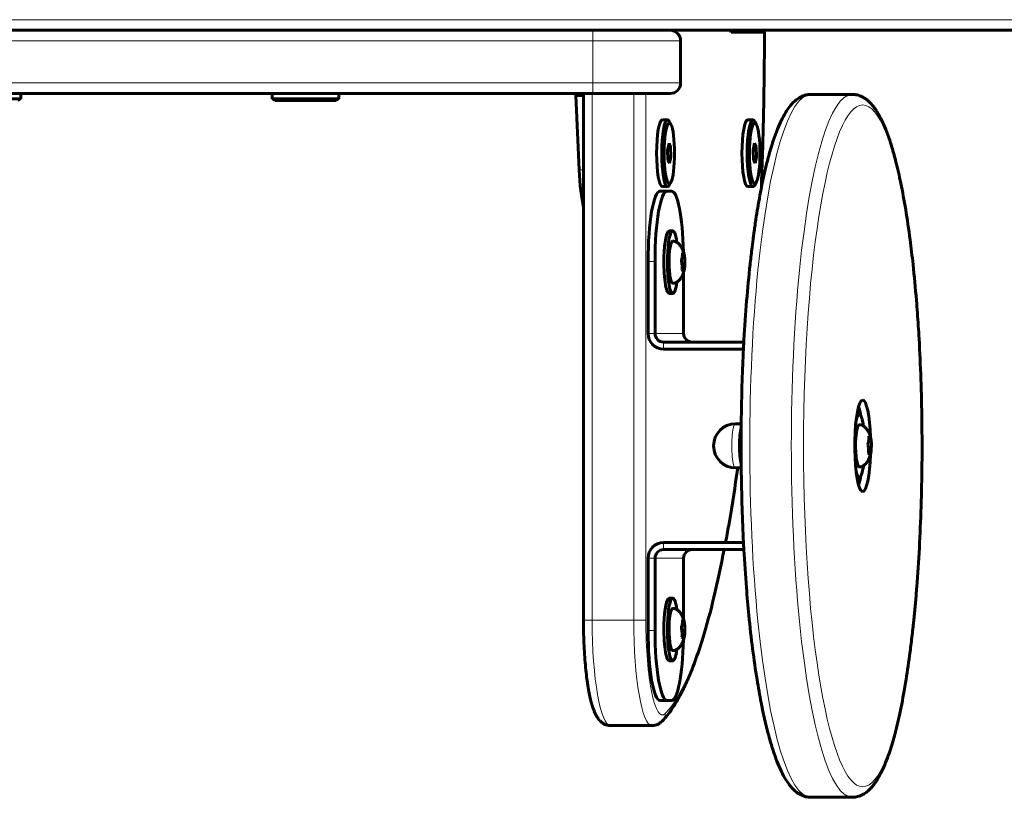
# Model space of a CAD drawing. Units: millimetres. Extents: x -3642 to 3546, y -1721 to 2015.
# Drawn here: x -1157 to -877, y -80 to 141 of the extents above; entities that cross this region are included whole.
import ezdxf

# ---------------------------------------------------------------- set-up
doc = ezdxf.new("R2010")
doc.units = ezdxf.units.MM
doc.linetypes.add('K5LT_BASIC', pattern=[0])
doc.linetypes.add('K5LT_THIN', pattern=[0])

msp = doc.modelspace()

# ---------------------------------------------------------------- linework, layer by layer
at = {"color": 7, "linetype": 'K5LT_THIN', "lineweight": 18}
for p, q in [((-197.27, 140.83), (-1178.23, 140.83)), ((-994.18, 134.83), (-994.18, 137.83)), ((-994.18, 134.83), (-1254.18, 134.83)), ((-994.18, 134.83), (-994.18, 122.83)), ((-969.18, 134.83), (-994.18, 134.83)), ((-994.18, 122.83), (-1254.18, 122.83)), ((-994.18, 122.83), (-994.18, 119.83)), ((-969.18, 122.83), (-994.18, 122.83)), ((-994.36, -30), (-994.36, 119.83)), ((-982.54, -30), (-982.54, 119.83)), ((-979.06, -30), (-979.06, 119.83)), ((-996.84, 98.08), (-998.05, 98.08)), ((-976.47, 72.08), (-978.44, 72.08)), ((-976.47, 51.58), (-978.44, 51.58)), ((-968.34, 51.58), (-976.47, 51.58)), ((-974.01, 49.08), (-974.01, 47.08)), ((-974.01, -7.92), (-974.01, -9.92)), ((-976.47, -12.42), (-978.44, -12.42)), ((-976.47, -12.42), (-968.34, -12.42)), ((-994.36, -30), (-996.84, -30)), ((-982.54, -30), (-994.36, -30)), ((-979.06, -30), (-982.54, -30)), ((-976.47, -32.92), (-978.44, -32.92))]:
    msp.add_line(p, q, dxfattribs=at)
at = {"color": 150, "linetype": 'K5LT_BASIC', "lineweight": 60}
for p, q in [((-994.18, 137.83), (-1254.18, 137.83)), ((-197.27, 137.83), (-1178.23, 137.83)), ((-972.18, 137.83), (-994.18, 137.83)), ((-945.38, 137.33), (-954.75, 137.33)), ((-969.18, 134.83), (-969.18, 122.83)), ((-994.18, 119.83), (-1254.18, 119.83)), ((-1175.98, 118.33), (-1156.98, 118.33)), ((-1156.98, 118.33), (-1157.84, 117.83)), ((-1156.98, 118.33), (-1156.98, 119.83)), ((-1085.48, 118.33), (-1085.48, 119.83)), ((-1085.48, 118.33), (-1084.61, 117.83)), ((-1085.48, 118.33), (-1066.48, 118.33)), ((-1084.61, 117.83), (-1067.35, 117.83)), ((-1066.48, 118.33), (-1067.35, 117.83)), ((-1066.48, 118.33), (-1066.48, 119.83)), ((-999.04, 119.29), (-999.04, 119.83)), ((-996.84, 119.29), (-999.04, 119.29)), ((-998.05, 98.08), (-999.04, 119.29)), ((-996.84, -30), (-996.84, 119.83)), ((-972.18, 119.83), (-994.18, 119.83)), ((-920.31, 119.58), (-932.13, 119.58)), ((-972.9, 112.33), (-974.38, 112.33)), ((-948.59, 112.33), (-950.07, 112.33)), ((-971.95, 111.05), (-972.4, 111.88)), ((-947.64, 111.05), (-948.08, 111.88)), ((-972.49, 105.67), (-972.88, 103.82)), ((-972.88, 103.82), (-972.79, 100.98)), ((-972.7, 104.69), (-972.02, 104.69)), ((-972.02, 104.69), (-972.49, 105.67)), ((-971.94, 101.84), (-972.02, 104.69)), ((-948.18, 105.67), (-948.57, 103.82)), ((-948.57, 103.82), (-948.48, 100.98)), ((-948.39, 104.69), (-947.71, 104.69)), ((-947.71, 104.69), (-948.18, 105.67)), ((-947.62, 101.84), (-947.71, 104.69)), ((-972.82, 101.84), (-971.94, 101.84)), ((-972.79, 100.98), (-972.32, 99.99)), ((-972.32, 99.99), (-971.94, 101.84)), ((-948.51, 101.84), (-947.62, 101.84)), ((-948.48, 100.98), (-948.01, 99.99)), ((-948.01, 99.99), (-947.62, 101.84)), ((-972.9, 93.33), (-974.38, 93.33)), ((-971.95, 94.61), (-972.4, 93.79)), ((-948.59, 93.33), (-950.07, 93.33)), ((-947.64, 94.61), (-948.08, 93.79)), ((-973, 92.08), (-974.97, 92.08)), ((-973, 92.08), (-971.81, 92.08)), ((-971.42, 80.73), (-972.41, 80.73)), ((-968.65, 74.04), (-968.16, 74.04)), ((-978.44, 51.58), (-978.44, 72.08)), ((-976.47, 51.58), (-976.47, 72.08)), ((-968.82, 71.33), (-967.99, 71.33)), ((-968.34, 68.97), (-968.34, 51.58)), ((-971.42, 62.93), (-972.41, 62.93)), ((-951.18, 49.08), (-974.01, 49.08)), ((-951.29, 47.08), (-974.01, 47.08)), ((-918.34, 28.48), (-919, 28.48)), ((-953.55, 25.83), (-951.94, 25.83)), ((-915.58, 21.79), (-915.09, 21.79)), ((-915.74, 19.08), (-914.91, 19.08)), ((-953.55, 13.33), (-951.94, 13.33)), ((-918.34, 10.68), (-919, 10.68)), ((-974.01, -7.92), (-951.29, -7.92)), ((-974.01, -9.92), (-951.18, -9.92)), ((-978.44, -32.92), (-978.44, -12.42)), ((-976.47, -32.92), (-976.47, -12.42)), ((-968.34, -12.42), (-968.34, -29.8)), ((-971.42, -23.77), (-972.41, -23.77)), ((-968.65, -30.46), (-968.16, -30.46)), ((-968.82, -33.17), (-967.99, -33.17)), ((-971.42, -41.57), (-972.41, -41.57)), ((-973, -52.92), (-974.97, -52.92)), ((-971.81, -52.92), (-973, -52.92)), ((-977.33, -60), (-989.15, -60)), ((-920.31, -80.42), (-932.13, -80.42))]:
    msp.add_line(p, q, dxfattribs=at)
for centre, radius, start, end in [((-972.18, 134.83), 3, 0, 90), ((-972.18, 122.83), 3, 270, 0), ((-953.55, 19.58), 6.25, 90, 270)]:
    msp.add_arc(centre, radius, start, end, dxfattribs=at)
for centre, major_axis, ratio, start_param, end_param in [((-954.75, 140.33), (0, -3), 0.173648, 5.6975, 6.283185), ((-945.38, 134.33), (0, 3), 0.173648, 6.275571, 6.283185), ((-974.38, 102.83), (0, -9.5), 0.173648, 3.141593, 6.283185), ((-972.9, 102.83), (0, -9.5), 0.173648, 3.141593, 6.283185), ((-972.41, 102.83), (0, -8.63), 0.173648, 2.831227, 6.457718), ((-972.9, 102.83), (0, -9.5), 0.173648, 2.831227, 3.141593), ((-950.07, 102.83), (0, -9.5), 0.173648, 3.141593, 6.283185), ((-948.59, 102.83), (0, -9.5), 0.173648, 3.141593, 6.283185), ((-948.1, 102.83), (0, -8.63), 0.173648, 2.831227, 6.457718), ((-948.59, 102.83), (0, -9.5), 0.173648, 2.831227, 3.141593), ((-972.41, 102.83), (0, -8.63), 0.173648, 0.310366, 2.831227), ((-948.1, 102.83), (0, -8.63), 0.173648, 0.310366, 2.831227), ((-994.69, 103.26), (0, 20), 0.173648, -4.45059, -3.806171), ((-972.9, 102.83), (0, -9.5), 0.173648, 0, 0.174533), ((-972.9, 102.83), (0, -9.5), 0.173648, 0.174533, 0.310366), ((-972.41, 102.83), (0, -8.63), 0.173648, 0.174533, 0.310366), ((-948.59, 102.83), (0, -9.5), 0.173648, 0, 0.174533), ((-948.59, 102.83), (0, -9.5), 0.173648, 0.174533, 0.310366), ((-948.1, 102.83), (0, -8.63), 0.173648, 0.174533, 0.310366), ((-974.97, 72.08), (0, -20), 0.173648, 3.141593, 4.712389), ((-973, 72.08), (0, 20), 0.173648, 0, 1.570796), ((-971.81, 72.08), (0, 20), 0.173648, 4.848455, 6.283185), ((-972.41, 71.83), (0, -8.9), 0.173648, 3.141593, 4.537856), ((-971.42, 71.83), (0, -8.9), 0.173648, 3.141593, 4.537856), ((-971.42, 71.83), (0, -8.9), 0.173648, 2.257219, 3.141593), ((-971.42, 71.83), (0, -6), 0.173648, 3.141593, 4.537856), ((-972.41, 71.83), (0, -8.9), 0.173648, 4.537856, 6.283185), ((-971.42, 71.83), (0, -8.9), 0.173648, 4.537856, 6.283185), ((-971.42, 71.83), (0, -6), 0.173648, 4.537856, 6.283185), ((-971.42, 71.83), (0, -8.9), 0.173648, 0, 0.884374), ((-974.01, 51.58), (0, -4.5), 0.984808, 4.712389, 6.283185), ((-974.01, 51.58), (0, -2.5), 0.984808, 4.712389, 6.283185), ((-965.88, 51.58), (0, -2.5), 0.984808, 4.712389, 6.283185), ((-917.36, 19.58), (0, -13), 0.173648, 3.141593, 6.060213), ((-917.36, 19.58), (0, -13), 0.173648, 1.760134, 3.141593), ((-918.34, 19.58), (0, -8.9), 0.173648, 3.141593, 3.749133), ((-919.33, 19.58), (0, -12), 0.173648, -3.934381, -3.532221), ((-918.34, 19.58), (0, -8.9), 0.173648, 2.257219, 3.141593), ((-918.34, 19.58), (0, -6), 0.173648, 3.141593, 4.537856), ((-951.33, 19.58), (0, 6.25), 0.173648, 0.604187, 2.537406), ((-951.33, 19.58), (0, 5.65), 0.173648, 0.688209, 2.453384), ((-918.34, 19.58), (0, -6), 0.173648, 4.537856, 6.283185), ((-917.36, 19.58), (0, -13), 0.173648, 0, 1.381459), ((-918.34, 19.58), (0, -8.9), 0.173648, 5.675645, 6.283185), ((-918.34, 19.58), (0, -8.9), 0.173648, 0, 0.884374), ((-919.33, 19.58), (0, -12), 0.173648, 0.390629, 0.792788), ((-917.36, 19.58), (0, -13), 0.173648, 6.060213, 6.283185), ((-974.01, -12.42), (0, -4.5), 0.984808, 3.141593, 4.712389), ((-974.01, -12.42), (0, -2.5), 0.984808, 3.141593, 4.712389), ((-965.88, -12.42), (0, 2.5), 0.984808, 0, 1.570796), ((-972.41, -32.67), (0, -8.9), 0.173648, 3.141593, 4.537856), ((-971.42, -32.67), (0, -8.9), 0.173648, 3.141593, 4.537856), ((-971.42, -32.67), (0, -8.9), 0.173648, 2.257219, 3.141593), ((-971.42, -32.67), (0, -6), 0.173648, 3.141593, 4.537856), ((-974.97, -32.92), (0, -20), 0.173648, 4.712389, 6.283185), ((-973, -32.92), (0, -20), 0.173648, 4.712389, 6.283185), ((-972.41, -32.67), (0, -8.9), 0.173648, 4.537856, 6.283185), ((-971.42, -32.67), (0, -8.9), 0.173648, 4.537856, 6.283185), ((-971.42, -32.67), (0, -6), 0.173648, 4.537856, 6.283185), ((-971.81, -32.92), (0, -20), 0.173648, 0, 1.434731), ((-971.42, -32.67), (0, -8.9), 0.173648, 0, 0.884374)]:
    msp.add_ellipse(centre, major_axis=major_axis, ratio=ratio, start_param=start_param, end_param=end_param, dxfattribs=at)
at = {"color": 7, "linetype": 'K5LT_THIN', "lineweight": 18}
for centre, major_axis, ratio, start_param, end_param in [((-979.59, 137.33), (0, 197), 0.173648, 4.483511, 4.712389), ((-932.13, 19.58), (0, 100), 0.173648, 0, 3.141593), ((-920.31, 19.58), (0, 100), 0.173648, 0, 3.141593), ((-953.55, 19.58), (0, 6.25), 0.173648, 0, 3.141593), ((-979.59, 137.33), (0, 197), 0.173648, 3.88331, 4.031555), ((-979.59, 137.33), (0, 197), 0.173648, 3.318992, 3.868156), ((-989.15, -30), (0, -30), 0.173648, 4.712389, 6.283185), ((-977.33, -30), (0, -30), 0.173648, 4.712389, 6.283185), ((-974.38, -30), (0, -27), 0.173648, 4.712389, 6.460585), ((-976.5, -56.58), (2.15, -2.09), 0.969352, 0, 0.784991)]:
    msp.add_ellipse(centre, major_axis=major_axis, ratio=ratio, start_param=start_param, end_param=end_param, dxfattribs=at)
msp.add_ellipse((-917.36, 19.58), major_axis=(0, 97), ratio=0.173648, dxfattribs=at)
at = {"color": 150, "linetype": 'K5LT_BASIC', "lineweight": 60}
for points, knots in [([(-945.33, 137.28), (-945.33, 137.31), (-945.34, 137.33), (-945.37, 137.33), (-945.38, 137.33)], [0, 0, 0, 0, 4.312378, 5, 5, 5, 5]), ([(-945.33, 137.28), (-945.33, 137.18), (-945.33, 137.08), (-945.33, 136.69), (-945.33, 136.4), (-945.33, 135.6), (-945.33, 135.09), (-945.34, 133.57), (-945.34, 132.55), (-945.36, 129.5), (-945.37, 127.47), (-945.44, 121.4), (-945.5, 117.37), (-945.73, 106.49), (-945.99, 99.73), (-946.21, 92.94)], [0.005221, 0.005221, 0.005221, 0.005221, 0.036549, 0.036549, 0.129067, 0.129067, 0.289462, 0.289462, 0.610252, 0.610252, 1.251831, 1.251831, 2.529768, 2.529768, 4.708837, 4.708837, 4.708837, 4.708837]), ([(-932.13, -80.42), (-932.36, -80.42), (-932.59, -80.4), (-933.06, -80.35), (-933.29, -80.31), (-933.75, -80.2), (-933.98, -80.13), (-934.44, -79.96), (-934.67, -79.86), (-935.14, -79.63), (-935.38, -79.5), (-935.85, -79.19), (-936.1, -79.02), (-936.47, -78.72), (-936.61, -78.6), (-937.02, -78.23), (-937.28, -77.97), (-937.78, -77.42), (-938.02, -77.13), (-938.31, -76.74), (-938.37, -76.66), (-938.75, -76.15), (-939.04, -75.7), (-939.71, -74.61), (-940.06, -73.95), (-940.79, -72.49), (-941.16, -71.66), (-941.87, -69.9), (-942.22, -68.97), (-943, -66.71), (-943.41, -65.38), (-944.22, -62.52), (-944.62, -60.99), (-945.38, -57.78), (-945.75, -56.09), (-946.14, -54.14), (-946.17, -53.97), (-946.23, -53.67), (-946.25, -53.58), (-946.66, -51.28), (-947.07, -49.18), (-947.88, -44.13), (-948.3, -41.23), (-949.08, -35.12), (-949.44, -31.91), (-950.02, -26.04), (-950.25, -23.43), (-950.74, -17.24), (-950.94, -13.54), (-951.18, -9.86), (-951.19, -9.81), (-951.22, -9.14), (-951.26, -8.54), (-951.43, -4.68), (-951.58, -1.47), (-951.81, 5.62), (-951.86, 9.49), (-951.94, 13.48), (-951.94, 13.64), (-951.95, 14.01), (-951.95, 14.22), (-951.95, 14.7), (-951.96, 14.96), (-951.96, 16.18), (-951.97, 17.15), (-951.97, 18.3), (-951.97, 18.49), (-951.98, 19.28), (-951.97, 19.89), (-951.97, 20.68), (-951.97, 20.86), (-951.97, 22.01), (-951.96, 22.98), (-951.96, 24.21), (-951.95, 24.47), (-951.95, 25.09), (-951.94, 25.46), (-951.94, 25.88), (-951.94, 25.93), (-951.89, 30.03), (-951.8, 34.06), (-951.57, 41.09), (-951.42, 44.08), (-951.26, 47.76), (-951.22, 48.42), (-951.17, 49.3), (-951.16, 49.51), (-950.93, 53.51), (-950.68, 57.21), (-950.1, 64.37), (-949.77, 67.83), (-949.26, 72.6), (-949.09, 74.02), (-948.81, 76.41), (-948.68, 77.39), (-948.52, 78.6), (-948.49, 78.85), (-948.43, 79.33), (-948.39, 79.57), (-948.34, 79.94), (-948.33, 80.08), (-948.28, 80.41), (-948.25, 80.6), (-948.18, 81.16), (-948.12, 81.52), (-947.97, 82.56), (-947.87, 83.24), (-947.59, 85.1), (-947.41, 86.26), (-947.12, 87.97), (-947.02, 88.53), (-946.71, 90.3), (-946.49, 91.46), (-946.25, 92.74), (-946.23, 92.84), (-946.18, 93.1), (-946.15, 93.25), (-945.64, 95.79), (-945.14, 98.04), (-944.27, 101.47), (-943.93, 102.75), (-943.22, 105.16), (-942.85, 106.3), (-942.1, 108.45), (-941.73, 109.45), (-940.97, 111.25), (-940.6, 112.05), (-939.84, 113.53), (-939.45, 114.22), (-938.68, 115.42), (-938.31, 115.94), (-937.8, 116.54), (-937.7, 116.67), (-937.38, 117.03), (-937.16, 117.25), (-936.65, 117.74), (-936.35, 117.99), (-935.85, 118.36), (-935.65, 118.49), (-935.2, 118.76), (-934.94, 118.9), (-934.43, 119.13), (-934.18, 119.23), (-933.69, 119.38), (-933.45, 119.44), (-932.97, 119.53), (-932.73, 119.56), (-932.37, 119.58), (-932.25, 119.58), (-932.13, 119.58)], [0, 0, 0, 0, 0.269218, 0.269218, 0.541257, 0.541257, 0.824439, 0.824439, 1.124072, 1.124072, 1.449152, 1.449152, 1.81147, 1.81147, 2.033996, 2.033996, 2.475211, 2.475211, 2.916426, 2.916426, 3.027127, 3.027127, 3.626122, 3.626122, 4.382189, 4.382189, 5.207535, 5.207535, 6.032881, 6.032881, 7.073975, 7.073975, 8.11507, 8.11507, 9.156165, 9.156165, 9.261595, 9.261595, 9.321245, 9.321245, 10.533054, 10.533054, 11.986012, 11.986012, 13.468642, 13.468642, 14.603178, 14.603178, 16.109799, 16.109799, 16.132083, 16.132083, 16.380647, 16.380647, 17.677065, 17.677065, 19.182015, 19.182015, 19.241531, 19.241531, 19.325632, 19.325632, 19.426762, 19.426762, 19.802416, 19.802416, 19.874685, 19.874685, 20.11012, 20.11012, 20.182389, 20.182389, 20.558036, 20.558036, 20.659163, 20.659163, 20.802774, 20.802774, 20.820934, 20.820934, 22.399856, 22.399856, 23.603608, 23.603608, 23.874386, 23.874386, 23.961775, 23.961775, 25.506604, 25.506604, 27.033676, 27.033676, 27.692981, 27.692981, 28.16489, 28.16489, 28.282868, 28.282868, 28.400845, 28.400845, 28.467805, 28.467805, 28.563463, 28.563463, 28.745213, 28.745213, 29.089581, 29.089581, 29.70179, 29.70179, 30.007956, 30.007956, 30.676347, 30.676347, 30.736101, 30.736101, 30.824267, 30.824267, 32.232867, 32.232867, 33.132983, 33.132983, 34.033098, 34.033098, 34.933214, 34.933214, 35.753141, 35.753141, 36.573068, 36.573068, 37.297859, 37.297859, 37.487567, 37.487567, 37.866984, 37.866984, 38.333923, 38.333923, 38.62262, 38.62262, 38.976172, 38.976172, 39.292034, 39.292034, 39.583016, 39.583016, 39.861788, 39.861788, 40, 40, 40, 40]), ([(-920.31, 119.58), (-920.08, 119.58), (-919.85, 119.57), (-919.39, 119.51), (-919.15, 119.47), (-918.69, 119.36), (-918.46, 119.29), (-918, 119.13), (-917.77, 119.03), (-917.3, 118.8), (-917.07, 118.66), (-916.62, 118.38), (-916.4, 118.22), (-915.93, 117.86), (-915.68, 117.64), (-915.16, 117.13), (-914.89, 116.84), (-914.48, 116.36), (-914.34, 116.18), (-914.21, 116)], [0, 0, 0, 0, 0.268595, 0.268595, 0.542087, 0.542087, 0.82374, 0.82374, 1.123874, 1.123874, 1.448944, 1.448944, 1.768641, 1.768641, 2.17115, 2.17115, 2.646162, 2.646162, 2.904827, 2.904827, 2.904827, 2.904827]), ([(-914.21, 116), (-913.88, 115.58), (-913.57, 115.12), (-912.89, 114.04), (-912.53, 113.4), (-911.79, 111.93), (-911.42, 111.12), (-910.67, 109.33), (-910.3, 108.36), (-909.59, 106.3), (-909.24, 105.2), (-908.56, 102.89), (-908.22, 101.68), (-907.41, 98.49), (-906.95, 96.46), (-906.02, 91.95), (-905.56, 89.44), (-904.68, 84.08), (-904.26, 81.22), (-903.57, 75.96), (-903.29, 73.6), (-902.68, 67.89), (-902.35, 64.48), (-901.97, 59.79), (-901.88, 58.59), (-901.62, 54.98), (-901.46, 52.53), (-901.1, 46.27), (-900.92, 42.42), (-900.66, 34.58), (-900.56, 30.59), (-900.46, 22.54), (-900.45, 18.47), (-900.53, 10.35), (-900.61, 6.3), (-900.86, -1.67), (-901.03, -5.58), (-901.44, -13.22), (-901.69, -16.94), (-902.08, -22.02), (-902.2, -23.46), (-902.45, -26.19), (-902.57, -27.49), (-902.73, -29.09), (-902.76, -29.41), (-902.82, -30.04), (-902.86, -30.36), (-902.9, -30.79), (-902.91, -30.91), (-902.95, -31.25), (-902.97, -31.47), (-903.04, -32.12), (-903.09, -32.55), (-903.23, -33.82), (-903.33, -34.65), (-903.61, -37.05), (-903.8, -38.59), (-904.37, -42.8), (-904.76, -45.4), (-905.29, -48.64), (-905.42, -49.39), (-906.01, -52.69), (-906.49, -55.13), (-907.48, -59.62), (-908, -61.7), (-909.03, -65.39), (-909.54, -67.02), (-910.4, -69.45), (-910.74, -70.34), (-911.44, -72.01), (-911.8, -72.8), (-912.52, -74.21), (-912.88, -74.85), (-913.39, -75.67), (-913.53, -75.89), (-913.86, -76.38), (-914.05, -76.65), (-914.3, -76.97), (-914.35, -77.03), (-914.45, -77.16), (-914.5, -77.22), (-914.65, -77.4), (-914.75, -77.52), (-915.06, -77.86), (-915.27, -78.08), (-915.77, -78.55), (-916.06, -78.8), (-916.55, -79.16), (-916.73, -79.29), (-917.17, -79.56), (-917.43, -79.7), (-917.94, -79.94), (-918.19, -80.04), (-918.69, -80.2), (-918.93, -80.26), (-919.41, -80.35), (-919.65, -80.39), (-920.03, -80.41), (-920.17, -80.42), (-920.31, -80.42)], [0, 0, 0, 0, 0.614501, 0.614501, 1.374932, 1.374932, 2.209851, 2.209851, 3.073856, 3.073856, 3.93786, 3.93786, 4.801865, 4.801865, 6.088668, 6.088668, 7.495536, 7.495536, 8.940741, 8.940741, 10.045271, 10.045271, 11.550304, 11.550304, 12.057281, 12.057281, 13.071236, 13.071236, 14.616998, 14.616998, 16.177595, 16.177595, 17.756425, 17.756425, 19.337021, 19.337021, 20.900842, 20.900842, 22.44945, 22.44945, 23.069383, 23.069383, 23.642984, 23.642984, 23.786385, 23.786385, 23.929785, 23.929785, 23.983959, 23.983959, 24.082747, 24.082747, 24.280322, 24.280322, 24.669098, 24.669098, 25.408411, 25.408411, 26.734074, 26.734074, 27.141468, 27.141468, 28.556881, 28.556881, 29.93936, 29.93936, 31.211105, 31.211105, 32.011756, 32.011756, 32.812406, 32.812406, 33.564407, 33.564407, 33.849715, 33.849715, 34.220889, 34.220889, 34.313683, 34.313683, 34.406476, 34.406476, 34.586889, 34.586889, 34.947715, 34.947715, 35.418041, 35.418041, 35.682083, 35.682083, 36.040287, 36.040287, 36.35869, 36.35869, 36.651796, 36.651796, 36.931646, 36.931646, 37.095173, 37.095173, 37.095173, 37.095173]), ([(-971.42, 77.83), (-971.34, 77.83), (-971.25, 77.83), (-971.08, 77.81), (-971, 77.79), (-970.83, 77.75), (-970.75, 77.72), (-970.58, 77.66), (-970.49, 77.62), (-970.35, 77.54), (-970.29, 77.51), (-970.2, 77.46), (-970.18, 77.44), (-970.06, 77.37), (-969.98, 77.3), (-969.8, 77.16), (-969.72, 77.08), (-969.54, 76.9), (-969.45, 76.8), (-969.28, 76.59), (-969.2, 76.47), (-969.06, 76.28), (-969.01, 76.2), (-968.88, 75.97), (-968.8, 75.83), (-968.65, 75.52), (-968.59, 75.37), (-968.47, 75.07), (-968.42, 74.93), (-968.36, 74.77), (-968.36, 74.75), (-968.35, 74.72), (-968.34, 74.71), (-968.3, 74.56), (-968.26, 74.43), (-968.2, 74.22), (-968.19, 74.15), (-968.17, 74.08)], [0, 0, 0, 0, 0.957508, 0.957508, 1.923176, 1.923176, 2.918489, 2.918489, 3.959283, 3.959283, 4.741502, 4.741502, 5.06927, 5.06927, 6.264913, 6.264913, 7.569665, 7.569665, 9.000244, 9.000244, 10.573543, 10.573543, 11.593568, 11.593568, 13.3894, 13.3894, 15.254546, 15.254546, 16.822962, 16.822962, 17.074168, 17.074168, 17.195819, 17.195819, 18.716088, 18.716088, 19.493173, 19.493173, 19.493173, 19.493173]), ([(-968.98, 72.33), (-968.92, 72.5), (-968.85, 72.75), (-968.77, 73.09), (-968.72, 73.35), (-968.68, 73.68), (-968.65, 74.08), (-968.65, 74.39), (-968.66, 74.54)], [0, 0, 0, 0, 2.05787, 3.090148, 4.137838, 5.19876, 7.087506, 9, 9, 9, 9]), ([(-968.66, 74.54), (-968.6, 74.51), (-968.48, 74.45), (-968.35, 74.34), (-968.25, 74.24), (-968.19, 74.15), (-968.17, 74.1), (-968.17, 74.08)], [0, 0, 0, 0, 1.716202, 3.441607, 5.22849, 7.076213, 8, 8, 8, 8]), ([(-968.16, 74.04), (-968.13, 73.89), (-968.08, 73.64), (-968.03, 73.28), (-967.99, 72.98), (-967.97, 72.67), (-967.95, 72.35), (-967.95, 71.91), (-967.97, 71.56), (-967.99, 71.33)], [0, 0, 0, 0, 1.662095, 2.771968, 3.993346, 5.057012, 6.184931, 7.416904, 10, 10, 10, 10]), ([(-968.98, 72.33), (-968.93, 72.13), (-968.88, 71.82), (-968.82, 71.4), (-968.79, 71.09), (-968.77, 70.68), (-968.77, 70.19), (-968.79, 69.81), (-968.81, 69.62)], [0, 0, 0, 0, 2.05787, 3.090148, 4.137838, 5.19876, 7.087506, 9, 9, 9, 9]), ([(-967.99, 71.33), (-967.98, 71.18), (-967.98, 70.87), (-968.01, 70.42), (-968.06, 70.11), (-968.09, 69.96)], [0, 0, 0, 0, 2.018724, 4.018522, 6, 6, 6, 6]), ([(-971.42, 65.83), (-971.34, 65.83), (-971.25, 65.84), (-971.08, 65.86), (-971, 65.87), (-970.83, 65.92), (-970.75, 65.94), (-970.58, 66.01), (-970.49, 66.05), (-970.35, 66.12), (-970.29, 66.16), (-970.2, 66.21), (-970.18, 66.22), (-970.06, 66.3), (-969.98, 66.36), (-969.8, 66.51), (-969.71, 66.59), (-969.6, 66.71), (-969.57, 66.74), (-969.51, 66.8), (-969.49, 66.82), (-969.45, 66.87), (-969.43, 66.9), (-969.37, 66.96), (-969.34, 67.01), (-969.24, 67.14), (-969.17, 67.22), (-969.03, 67.45), (-968.94, 67.58), (-968.84, 67.78), (-968.8, 67.84), (-968.69, 68.06), (-968.62, 68.21), (-968.49, 68.53), (-968.43, 68.69), (-968.38, 68.85), (-968.37, 68.86), (-968.36, 68.9), (-968.35, 68.93), (-968.31, 69.07), (-968.28, 69.18), (-968.21, 69.42), (-968.17, 69.57), (-968.12, 69.79), (-968.11, 69.88), (-968.09, 69.96)], [0, 0, 0, 0, 1.094537, 1.094537, 2.197223, 2.197223, 3.337039, 3.337039, 4.526263, 4.526263, 5.417691, 5.417691, 5.79396, 5.79396, 7.160853, 7.160853, 8.651958, 8.651958, 9.239833, 9.239833, 9.654022, 9.654022, 10.068212, 10.068212, 10.745695, 10.745695, 12.100661, 12.100661, 14.067623, 14.067623, 14.916613, 14.916613, 17.042094, 17.042094, 19.127123, 19.127123, 19.229835, 19.229835, 19.657147, 19.657147, 21.001625, 21.001625, 22.799391, 22.799391, 23.853613, 23.853613, 23.853613, 23.853613]), ([(-968.31, 69.12), (-968.32, 69.15), (-968.33, 69.19), (-968.36, 69.26), (-968.42, 69.34), (-968.49, 69.41), (-968.63, 69.51), (-968.73, 69.58), (-968.81, 69.62)], [0, 0, 0, 0, 1.495886, 2.494771, 3.594011, 5.566438, 6.675214, 9, 9, 9, 9]), ([(-968.09, 69.96), (-968.13, 69.77), (-968.2, 69.49), (-968.28, 69.21), (-968.31, 69.12)], [0, 0, 0, 0, 3.434946, 5, 5, 5, 5]), ([(-918.34, 25.58), (-918.26, 25.58), (-918.17, 25.58), (-918, 25.56), (-917.92, 25.54), (-917.75, 25.5), (-917.67, 25.47), (-917.56, 25.43), (-917.53, 25.42), (-917.45, 25.38), (-917.39, 25.36), (-917.27, 25.29), (-917.21, 25.26), (-917.12, 25.21), (-917.1, 25.19), (-916.98, 25.12), (-916.9, 25.05), (-916.72, 24.91), (-916.64, 24.83), (-916.46, 24.65), (-916.38, 24.55), (-916.2, 24.34), (-916.12, 24.22), (-915.99, 24.03), (-915.94, 23.95), (-915.8, 23.72), (-915.72, 23.58), (-915.58, 23.27), (-915.51, 23.12), (-915.38, 22.8), (-915.32, 22.64), (-915.22, 22.33), (-915.18, 22.19), (-915.13, 21.97), (-915.11, 21.9), (-915.09, 21.83)], [0, 0, 0, 0, 0.957508, 0.957508, 1.923176, 1.923176, 2.918489, 2.918489, 3.23388, 3.23388, 3.959283, 3.959283, 4.741502, 4.741502, 5.06927, 5.06927, 6.264913, 6.264913, 7.569665, 7.569665, 9.000244, 9.000244, 10.573543, 10.573543, 11.593568, 11.593568, 13.3894, 13.3894, 15.254546, 15.254546, 17.074168, 17.074168, 18.716088, 18.716088, 19.493173, 19.493173, 19.493173, 19.493173]), ([(-915.9, 20.08), (-915.84, 20.25), (-915.77, 20.5), (-915.69, 20.84), (-915.64, 21.1), (-915.6, 21.43), (-915.57, 21.83), (-915.57, 22.14), (-915.58, 22.29)], [0, 0, 0, 0, 2.05787, 3.090148, 4.137838, 5.19876, 7.087506, 9, 9, 9, 9]), ([(-915.9, 20.08), (-915.85, 19.88), (-915.8, 19.57), (-915.74, 19.15), (-915.71, 18.84), (-915.69, 18.43), (-915.69, 17.94), (-915.71, 17.56), (-915.73, 17.37)], [0, 0, 0, 0, 2.05787, 3.090148, 4.137838, 5.19876, 7.087506, 9, 9, 9, 9]), ([(-915.58, 22.29), (-915.52, 22.26), (-915.41, 22.2), (-915.27, 22.09), (-915.17, 21.99), (-915.11, 21.9), (-915.1, 21.85), (-915.09, 21.83)], [0, 0, 0, 0, 1.716202, 3.441607, 5.22849, 7.076213, 8, 8, 8, 8]), ([(-915.09, 21.79), (-915.05, 21.64), (-915, 21.39), (-914.95, 21.03), (-914.91, 20.73), (-914.89, 20.42), (-914.87, 20.1), (-914.87, 19.66), (-914.89, 19.31), (-914.91, 19.08)], [0, 0, 0, 0, 1.662095, 2.771968, 3.993346, 5.057012, 6.184931, 7.416904, 10, 10, 10, 10]), ([(-918.34, 13.58), (-918.26, 13.58), (-918.17, 13.59), (-918, 13.61), (-917.92, 13.62), (-917.75, 13.67), (-917.67, 13.69), (-917.56, 13.73), (-917.53, 13.74), (-917.45, 13.78), (-917.39, 13.81), (-917.27, 13.87), (-917.21, 13.91), (-917.12, 13.96), (-917.1, 13.97), (-916.98, 14.05), (-916.9, 14.11), (-916.72, 14.26), (-916.64, 14.34), (-916.52, 14.46), (-916.49, 14.49), (-916.43, 14.55), (-916.41, 14.57), (-916.37, 14.62), (-916.35, 14.65), (-916.29, 14.71), (-916.26, 14.76), (-916.16, 14.89), (-916.1, 14.97), (-915.95, 15.2), (-915.87, 15.33), (-915.76, 15.53), (-915.72, 15.59), (-915.62, 15.81), (-915.54, 15.96), (-915.41, 16.28), (-915.36, 16.44), (-915.25, 16.74), (-915.21, 16.89), (-915.13, 17.17), (-915.09, 17.32), (-915.04, 17.54), (-915.03, 17.63), (-915.01, 17.71)], [0, 0, 0, 0, 1.094537, 1.094537, 2.197223, 2.197223, 3.337039, 3.337039, 3.694885, 3.694885, 4.526263, 4.526263, 5.417691, 5.417691, 5.79396, 5.79396, 7.160853, 7.160853, 8.651958, 8.651958, 9.239833, 9.239833, 9.654022, 9.654022, 10.068212, 10.068212, 10.745695, 10.745695, 12.100661, 12.100661, 14.067623, 14.067623, 14.916613, 14.916613, 17.042094, 17.042094, 19.127123, 19.127123, 21.001625, 21.001625, 22.799391, 22.799391, 23.853613, 23.853613, 23.853613, 23.853613]), ([(-915.24, 16.87), (-915.24, 16.9), (-915.25, 16.94), (-915.28, 17.01), (-915.34, 17.09), (-915.42, 17.16), (-915.55, 17.26), (-915.65, 17.33), (-915.73, 17.37)], [0, 0, 0, 0, 1.495886, 2.494771, 3.594011, 5.566438, 6.675214, 9, 9, 9, 9]), ([(-915.01, 17.71), (-915.05, 17.52), (-915.12, 17.24), (-915.21, 16.96), (-915.24, 16.87)], [0, 0, 0, 0, 3.434946, 5, 5, 5, 5]), ([(-914.91, 19.08), (-914.91, 18.93), (-914.9, 18.62), (-914.94, 18.17), (-914.98, 17.86), (-915.01, 17.71)], [0, 0, 0, 0, 2.018724, 4.018522, 6, 6, 6, 6]), ([(-952.93, 13.33), (-953.03, 12.56), (-953.14, 11.8), (-953.96, 6.14), (-954.71, 1.43), (-955.79, -4.71), (-956.08, -6.31), (-956.38, -7.92)], [14.093893, 14.093893, 14.093893, 14.093893, 14.404309, 14.404309, 16.411689, 16.411689, 17.146916, 17.146916, 17.146916, 17.146916]), ([(-956.76, -9.92), (-957.73, -14.43), (-958.67, -19.24), (-960.68, -27.54), (-961.71, -31.35), (-963.54, -37.34), (-964.33, -39.69), (-965.73, -43.5), (-966.33, -45.02), (-967.56, -47.89), (-968.19, -49.23), (-969.47, -51.75), (-970.12, -52.91), (-971.48, -55.1), (-972.19, -56.12), (-973.39, -57.63), (-973.87, -58.17), (-974.35, -58.66)], [17.458082, 17.458082, 17.458082, 17.458082, 19.718437, 19.718437, 21.917612, 21.917612, 23.498913, 23.498913, 24.668354, 24.668354, 25.837795, 25.837795, 27.007236, 27.007236, 28.233155, 28.233155, 29, 29, 29, 29]), ([(-971.42, -26.67), (-971.34, -26.67), (-971.25, -26.67), (-971.08, -26.69), (-971, -26.71), (-970.83, -26.75), (-970.75, -26.78), (-970.58, -26.84), (-970.49, -26.88), (-970.35, -26.96), (-970.29, -26.99), (-970.2, -27.04), (-970.18, -27.06), (-970.06, -27.13), (-969.98, -27.2), (-969.8, -27.34), (-969.72, -27.42), (-969.54, -27.6), (-969.45, -27.7), (-969.28, -27.91), (-969.2, -28.03), (-969.06, -28.22), (-969.01, -28.3), (-968.88, -28.53), (-968.8, -28.67), (-968.65, -28.98), (-968.59, -29.13), (-968.47, -29.43), (-968.42, -29.57), (-968.36, -29.73), (-968.36, -29.75), (-968.35, -29.78), (-968.34, -29.79), (-968.3, -29.94), (-968.26, -30.07), (-968.2, -30.28), (-968.19, -30.35), (-968.17, -30.42)], [0, 0, 0, 0, 0.957508, 0.957508, 1.923176, 1.923176, 2.918489, 2.918489, 3.959283, 3.959283, 4.741502, 4.741502, 5.06927, 5.06927, 6.264913, 6.264913, 7.569665, 7.569665, 9.000244, 9.000244, 10.573543, 10.573543, 11.593568, 11.593568, 13.3894, 13.3894, 15.254546, 15.254546, 16.822962, 16.822962, 17.074168, 17.074168, 17.195819, 17.195819, 18.716088, 18.716088, 19.493173, 19.493173, 19.493173, 19.493173]), ([(-989.15, -60), (-989.21, -60), (-989.27, -60), (-989.43, -59.99), (-989.54, -59.98), (-989.79, -59.95), (-989.94, -59.92), (-990.22, -59.85), (-990.36, -59.81), (-990.64, -59.7), (-990.78, -59.64), (-991.05, -59.5), (-991.19, -59.42), (-991.45, -59.25), (-991.59, -59.15), (-991.85, -58.94), (-991.97, -58.82), (-992.14, -58.66), (-992.18, -58.61), (-992.36, -58.42), (-992.48, -58.27), (-992.65, -58.04), (-992.71, -57.97), (-992.9, -57.69), (-993.02, -57.49), (-993.27, -57.05), (-993.39, -56.82), (-993.62, -56.32), (-993.73, -56.06), (-993.94, -55.51), (-994.05, -55.23), (-994.28, -54.53), (-994.41, -54.11), (-994.66, -53.21), (-994.78, -52.74), (-995.03, -51.63), (-995.17, -50.97), (-995.43, -49.54), (-995.56, -48.78), (-995.74, -47.58), (-995.8, -47.18), (-995.96, -45.94), (-996.06, -45.09), (-996.25, -43.27), (-996.34, -42.29), (-996.5, -40.27), (-996.56, -39.23), (-996.68, -37.09), (-996.73, -36), (-996.8, -33.77), (-996.82, -32.64), (-996.83, -31.01), (-996.84, -30.5), (-996.84, -30)], [0, 0, 0, 0, 0.148222, 0.148222, 0.419963, 0.419963, 0.803102, 0.803102, 1.176592, 1.176592, 1.588558, 1.588558, 2.028006, 2.028006, 2.509108, 2.509108, 3.046411, 3.046411, 3.251799, 3.251799, 3.897035, 3.897035, 4.20836, 4.20836, 5.021979, 5.021979, 5.908624, 5.908624, 6.833151, 6.833151, 7.757678, 7.757678, 9.016439, 9.016439, 10.2752, 10.2752, 11.866153, 11.866153, 13.54046, 13.54046, 14.360676, 14.360676, 16.001107, 16.001107, 17.763421, 17.763421, 19.550177, 19.550177, 21.360119, 21.360119, 23.18854, 23.18854, 24, 24, 24, 24]), ([(-968.98, -32.17), (-968.92, -32), (-968.85, -31.75), (-968.77, -31.41), (-968.72, -31.15), (-968.68, -30.82), (-968.65, -30.42), (-968.65, -30.11), (-968.66, -29.96)], [0, 0, 0, 0, 2.05787, 3.090148, 4.137838, 5.19876, 7.087506, 9, 9, 9, 9]), ([(-968.66, -29.96), (-968.6, -29.99), (-968.48, -30.05), (-968.35, -30.16), (-968.25, -30.26), (-968.19, -30.35), (-968.17, -30.4), (-968.17, -30.42)], [0, 0, 0, 0, 1.716202, 3.441607, 5.22849, 7.076213, 8, 8, 8, 8]), ([(-968.16, -30.46), (-968.13, -30.61), (-968.08, -30.86), (-968.03, -31.22), (-967.99, -31.52), (-967.97, -31.83), (-967.95, -32.15), (-967.95, -32.59), (-967.97, -32.94), (-967.99, -33.17)], [0, 0, 0, 0, 1.662095, 2.771968, 3.993346, 5.057012, 6.184931, 7.416904, 10, 10, 10, 10]), ([(-968.98, -32.17), (-968.93, -32.37), (-968.88, -32.68), (-968.82, -33.1), (-968.79, -33.41), (-968.77, -33.82), (-968.77, -34.31), (-968.79, -34.69), (-968.81, -34.88)], [0, 0, 0, 0, 2.05787, 3.090148, 4.137838, 5.19876, 7.087506, 9, 9, 9, 9]), ([(-967.99, -33.17), (-967.98, -33.32), (-967.98, -33.63), (-968.01, -34.08), (-968.06, -34.39), (-968.09, -34.54)], [0, 0, 0, 0, 2.018724, 4.018522, 6, 6, 6, 6]), ([(-971.42, -38.67), (-971.34, -38.67), (-971.25, -38.66), (-971.08, -38.64), (-971, -38.63), (-970.83, -38.58), (-970.75, -38.56), (-970.58, -38.49), (-970.49, -38.45), (-970.35, -38.38), (-970.29, -38.34), (-970.2, -38.29), (-970.18, -38.28), (-970.06, -38.2), (-969.98, -38.14), (-969.8, -37.99), (-969.71, -37.91), (-969.6, -37.79), (-969.57, -37.76), (-969.51, -37.7), (-969.49, -37.68), (-969.45, -37.63), (-969.43, -37.6), (-969.37, -37.54), (-969.34, -37.49), (-969.24, -37.36), (-969.17, -37.28), (-969.03, -37.05), (-968.94, -36.92), (-968.84, -36.72), (-968.8, -36.66), (-968.69, -36.44), (-968.62, -36.29), (-968.49, -35.97), (-968.43, -35.81), (-968.38, -35.65), (-968.37, -35.64), (-968.36, -35.6), (-968.35, -35.57), (-968.31, -35.43), (-968.28, -35.32), (-968.21, -35.08), (-968.17, -34.93), (-968.12, -34.71), (-968.11, -34.62), (-968.09, -34.54)], [0, 0, 0, 0, 1.094537, 1.094537, 2.197223, 2.197223, 3.337039, 3.337039, 4.526263, 4.526263, 5.417691, 5.417691, 5.79396, 5.79396, 7.160853, 7.160853, 8.651958, 8.651958, 9.239833, 9.239833, 9.654022, 9.654022, 10.068212, 10.068212, 10.745695, 10.745695, 12.100661, 12.100661, 14.067623, 14.067623, 14.916613, 14.916613, 17.042094, 17.042094, 19.127123, 19.127123, 19.229835, 19.229835, 19.657147, 19.657147, 21.001625, 21.001625, 22.799391, 22.799391, 23.853613, 23.853613, 23.853613, 23.853613]), ([(-968.31, -35.38), (-968.32, -35.35), (-968.33, -35.31), (-968.36, -35.24), (-968.42, -35.16), (-968.49, -35.09), (-968.63, -34.99), (-968.73, -34.92), (-968.81, -34.88)], [0, 0, 0, 0, 1.495886, 2.494771, 3.594011, 5.566438, 6.675214, 9, 9, 9, 9]), ([(-968.09, -34.54), (-968.13, -34.73), (-968.2, -35.01), (-968.28, -35.29), (-968.31, -35.38)], [0, 0, 0, 0, 3.434946, 5, 5, 5, 5]), ([(-977.33, -60), (-977.3, -60), (-977.27, -60), (-977.19, -60), (-977.15, -60), (-977.01, -59.99), (-976.91, -59.98), (-976.75, -59.96), (-976.68, -59.94), (-976.53, -59.92), (-976.46, -59.9), (-976.25, -59.85), (-976.12, -59.81), (-975.85, -59.71), (-975.71, -59.64), (-975.43, -59.51), (-975.3, -59.43), (-975.03, -59.25), (-974.9, -59.16), (-974.62, -58.93), (-974.48, -58.8), (-974.35, -58.66)], [0, 0, 0, 0, 0.334136, 0.334136, 0.89103, 0.89103, 1.936939, 1.936939, 2.78888, 2.78888, 3.640821, 3.640821, 5.283856, 5.283856, 7.139857, 7.139857, 9.119384, 9.119384, 11.285778, 11.285778, 14, 14, 14, 14])]:
    msp.add_open_spline(points, degree=3, knots=knots, dxfattribs=at)
for points in [[(-968.17, 74.08), (-968.17, 74.07), (-968.17, 74.06), (-968.16, 74.04)], [(-915.09, 21.83), (-915.09, 21.82), (-915.09, 21.81), (-915.09, 21.79)], [(-968.17, -30.42), (-968.17, -30.43), (-968.17, -30.44), (-968.16, -30.46)]]:
    msp.add_open_spline(points, degree=3, dxfattribs=at)

doc.saveas('drawing.dxf')
